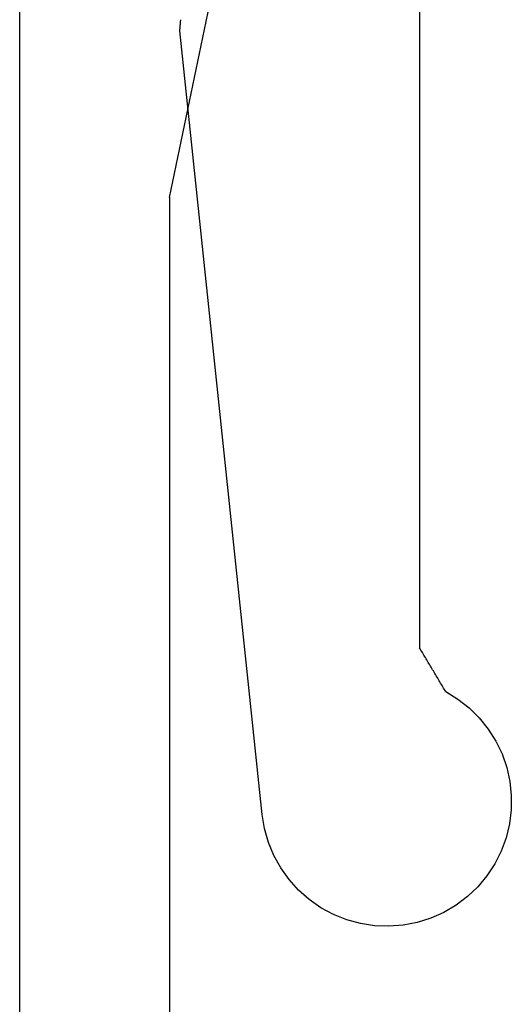
# Model space of a CAD drawing. Units: millimetres. Extents: x -4 to 1877, y -2329 to -50.
# Drawn here: x 0 to 5, y -2293 to -2283 of the extents above; entities that cross this region are included whole.
import ezdxf

# ---------------------------------------------------------------- set-up
doc = ezdxf.new("R2010")
doc.units = ezdxf.units.MM
doc.layers.add('CrossSectionsProfils', color=7, linetype='Continuous')

# ---------------------------------------------------------------- blocks, each defined once
blk = doc.blocks.new('50_85050_X', base_point=(2410.0635, 999.73))
at = {"layer": 'CrossSectionsProfils'}
for p, q in [((2388.9737, 1072.2027), (2388.8359, 1072.1652)), ((2389.1148, 1072.2244), (2388.9737, 1072.2027)), ((2389.2574, 1072.2298), (2389.1148, 1072.2244)), ((2389.3997, 1072.2189), (2389.2574, 1072.2298)), ((2389.5399, 1072.1918), (2389.3997, 1072.2189)), ((2389.6761, 1072.149), (2389.5399, 1072.1918)), ((2388.7034, 1072.1121), (2388.5778, 1072.0444)), ((2388.8359, 1072.1652), (2388.7034, 1072.1121)), ((2389.8064, 1072.0908), (2389.6761, 1072.149)), ((2389.9294, 1072.0183), (2389.8064, 1072.0908)), ((2388.5778, 1072.0444), (2388.4607, 1071.9627)), ((2390.0432, 1071.9321), (2389.9294, 1072.0183)), ((2388.4607, 1071.9627), (2388.3537, 1071.8682)), ((2390.1465, 1071.8336), (2390.0432, 1071.9321)), ((2388.3537, 1071.8682), (2388.2582, 1071.7621)), ((2390.2378, 1071.7239), (2390.1465, 1071.8336)), ((2388.2582, 1071.7621), (2388.1754, 1071.6459)), ((2390.3161, 1071.6045), (2390.2378, 1071.7239)), ((2388.1754, 1071.6459), (2388.1064, 1071.5209)), ((2390.3802, 1071.477), (2390.3161, 1071.6045)), ((2388.1064, 1071.5209), (2388.052, 1071.3889)), ((2390.4294, 1071.343), (2390.3802, 1071.477)), ((2388.052, 1071.3889), (2388.0131, 1071.2515)), ((2390.463, 1071.2042), (2390.4294, 1071.343)), ((2388.0131, 1071.2515), (2387.9901, 1071.1107)), ((2390.4805, 1071.0626), (2390.463, 1071.2042)), ((2387.9901, 1071.1107), (2387.1651, 1063.2614)), ((2390.4818, 1070.9198), (2390.4805, 1071.0626)), ((2390.4668, 1070.7779), (2390.4818, 1070.9198)), ((2390.4357, 1070.6385), (2390.4668, 1070.7779)), ((2390.389, 1070.5037), (2390.4357, 1070.6385)), ((2390.3271, 1070.375), (2390.389, 1070.5037)), ((2390.251, 1070.2543), (2390.3271, 1070.375)), ((2390.1616, 1070.143), (2390.251, 1070.2543)), ((2390.0601, 1070.0426), (2390.1616, 1070.143)), ((2389.9479, 1069.9544), (2390.0601, 1070.0426)), ((2389.8263, 1069.8796), (2389.9479, 1069.9544)), ((2389.7971, 1069.8307), (2389.7898, 1069.8185)), ((2389.8044, 1069.8429), (2389.7971, 1069.8307)), ((2389.8117, 1069.8552), (2389.8044, 1069.8429)), ((2389.819, 1069.8674), (2389.8117, 1069.8552)), ((2389.8263, 1069.8796), (2389.819, 1069.8674)), ((2389.7387, 1069.7329), (2389.7314, 1069.7207)), ((2389.746, 1069.7451), (2389.7387, 1069.7329)), ((2389.7533, 1069.7574), (2389.746, 1069.7451)), ((2389.7606, 1069.7696), (2389.7533, 1069.7574)), ((2389.7679, 1069.7818), (2389.7606, 1069.7696)), ((2389.7752, 1069.794), (2389.7679, 1069.7818)), ((2389.7825, 1069.8063), (2389.7752, 1069.794)), ((2389.7898, 1069.8185), (2389.7825, 1069.8063)), ((2389.6803, 1069.6351), (2389.673, 1069.6229)), ((2389.6876, 1069.6473), (2389.6803, 1069.6351)), ((2389.6949, 1069.6595), (2389.6876, 1069.6473)), ((2389.7022, 1069.6718), (2389.6949, 1069.6595)), ((2389.7095, 1069.684), (2389.7022, 1069.6718)), ((2389.7168, 1069.6962), (2389.7095, 1069.684)), ((2389.7241, 1069.7085), (2389.7168, 1069.6962)), ((2389.7314, 1069.7207), (2389.7241, 1069.7085)), ((2389.6146, 1069.5251), (2389.6073, 1069.5128)), ((2389.6219, 1069.5373), (2389.6146, 1069.5251)), ((2389.6292, 1069.5495), (2389.6219, 1069.5373)), ((2389.6365, 1069.5617), (2389.6292, 1069.5495)), ((2389.6438, 1069.574), (2389.6365, 1069.5617)), ((2389.6511, 1069.5862), (2389.6438, 1069.574)), ((2389.6584, 1069.5984), (2389.6511, 1069.5862)), ((2389.6657, 1069.6106), (2389.6584, 1069.5984)), ((2389.673, 1069.6229), (2389.6657, 1069.6106)), ((2389.5708, 1069.4517), (2389.5635, 1069.4395)), ((2389.5635, 1062.23), (2389.5635, 1069.4395)), ((2389.5781, 1069.4639), (2389.5708, 1069.4517)), ((2389.5854, 1069.4761), (2389.5781, 1069.4639)), ((2389.5927, 1069.4884), (2389.5854, 1069.4761)), ((2389.6, 1069.5006), (2389.5927, 1069.4884)), ((2389.6073, 1069.5128), (2389.6, 1069.5006)), ((2387.1651, 1063.2614), (2387.1654, 1063.2582)), ((2387.1654, 1063.2582), (2387.1657, 1063.2551)), ((2387.1657, 1063.2551), (2387.1659, 1063.252)), ((2387.1659, 1063.252), (2387.1662, 1063.2488)), ((2387.1662, 1063.2488), (2387.1665, 1063.2457)), ((2387.1665, 1063.2457), (2387.1667, 1063.2426)), ((2387.1667, 1063.2426), (2387.167, 1063.2394)), ((2387.167, 1063.2394), (2387.1673, 1063.2363)), ((2387.1673, 1063.2363), (2387.1675, 1063.2331)), ((2387.1675, 1063.2331), (2387.1678, 1063.23)), ((2387.1678, 1063.23), (2387.1681, 1063.2269)), ((2387.1681, 1063.2269), (2387.1683, 1063.2237)), ((2387.1683, 1063.2237), (2387.1686, 1063.2206)), ((2387.1686, 1063.2206), (2387.1689, 1063.2175)), ((2387.1689, 1063.2175), (2387.1691, 1063.2143)), ((2387.1691, 1063.2143), (2387.1694, 1063.2112)), ((2387.1694, 1063.2112), (2387.1697, 1063.2081)), ((2387.1697, 1063.2081), (2387.1699, 1063.2049)), ((2387.1699, 1063.2049), (2387.1702, 1063.2018)), ((2387.1702, 1063.2018), (2387.1705, 1063.1987)), ((2387.1705, 1063.1987), (2387.1707, 1063.1955)), ((2387.1707, 1063.1955), (2387.171, 1063.1924)), ((2387.171, 1063.1924), (2387.1713, 1063.1893)), ((2387.1713, 1063.1893), (2387.1715, 1063.1861)), ((2387.1715, 1063.1861), (2387.1718, 1063.183)), ((2387.1718, 1063.183), (2387.1721, 1063.1799)), ((2387.1721, 1063.1799), (2387.1723, 1063.1767)), ((2387.1723, 1063.1767), (2387.1726, 1063.1736)), ((2387.1726, 1063.1736), (2387.1729, 1063.1704)), ((2387.1729, 1063.1704), (2387.1732, 1063.1673)), ((2387.1732, 1063.1673), (2387.1734, 1063.1642)), ((2387.1734, 1063.1642), (2387.1737, 1063.161)), ((2387.1737, 1063.161), (2387.174, 1063.1579)), ((2387.174, 1063.1579), (2387.1742, 1063.1548)), ((2387.1742, 1063.1548), (2387.1745, 1063.1516)), ((2387.1745, 1063.1516), (2387.1748, 1063.1485))]:
    blk.add_line(p, q, dxfattribs=at)
blk = doc.blocks.new('45_86019_X', base_point=(25, 0))
at = {"layer": 'CrossSectionsProfils'}
for p, q in [((0, 18), (0, 0)), ((1.5, 6.4), (1.5, 17.2)), ((1.5, 6.4), (2.1, 3.5))]:
    blk.add_line(p, q, dxfattribs=at)
blk = doc.blocks.new('CS_1HORL1')
at = {"layer": 'CrossSectionsProfils', "yscale": -1}
for name, p in [('50_85050_X', (24.5, 0)), ('45_86019_X', (25, -58.8))]:
    blk.add_blockref(name, p, dxfattribs=at)

msp = doc.modelspace()

# ---------------------------------------------------------------- block references
msp.add_blockref('CS_1HORL1', (0, -2220))
at = {"layer": 'CrossSectionsProfils', "yscale": -1}
for name, p in [('50_85050_X', (24.5, -2220)), ('45_86019_X', (25, -2278.8))]:
    msp.add_blockref(name, p, dxfattribs=at)

doc.saveas('drawing.dxf')
